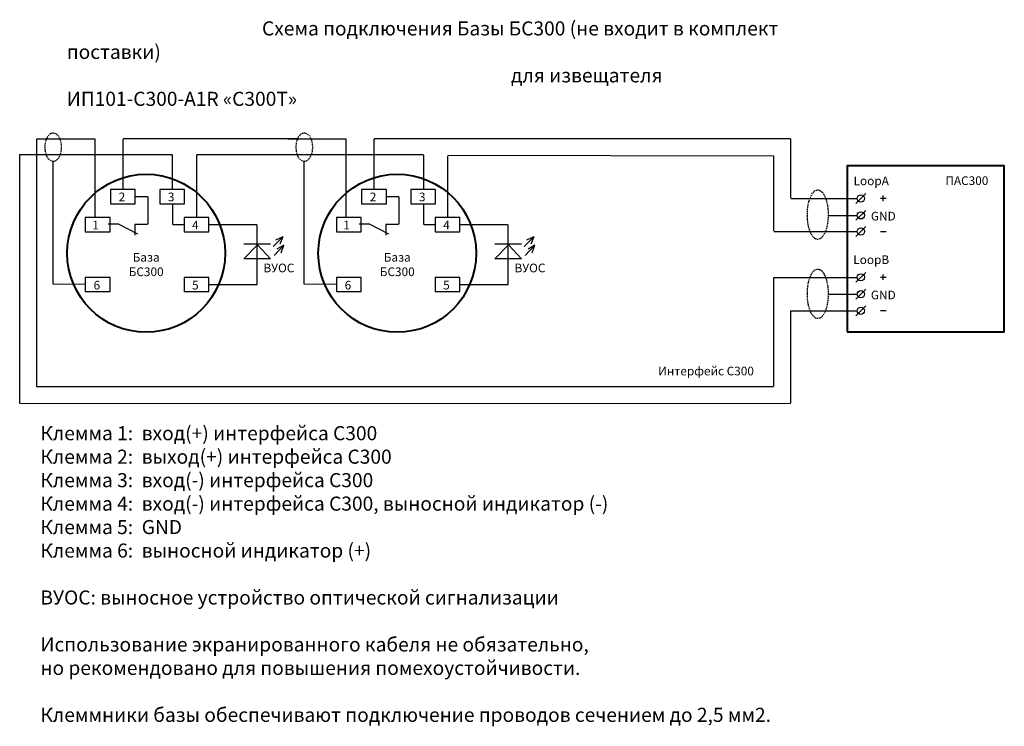
# Model space of a CAD drawing. Extents: x -2 to 173, y -57 to 68.
import ezdxf

# ---------------------------------------------------------------- set-up
doc = ezdxf.new("R2010")
doc.units = 0
doc.header["$LTSCALE"] = 1.752
doc.header["$MEASUREMENT"] = 0
doc.linetypes.add('HIDDEN2', pattern=[0.1875, 0.125, -0.0625])
doc.layers.get('0').update_dxf_attribs({"linetype": 'CONTINUOUS'})
doc.layers.add('линии', color=7, linetype='CONTINUOUS', lineweight=25)
doc.styles.get("Standard").update_dxf_attribs({"font": 'txt.shx'})

msp = doc.modelspace()

# ---------------------------------------------------------------- linework, layer by layer
at = {"color": 7, "linetype": 'Continuous'}
for p, q in [((1.15, 47.04), (1.15, 3.11)), ((11.56, 47.04), (1.15, 47.04)), ((11.56, 33.11), (11.56, 47.04)), ((47.69, 47.11), (16.53, 47.11)), ((16.53, 38.08), (16.53, 47.04)), ((56.18, 47.04), (45.78, 47.04)), ((56.18, 33.11), (56.18, 47.04)), ((135.13, 47.11), (61.15, 47.11)), ((61.15, 38.08), (61.15, 47.04)), ((135.13, 47.11), (135.13, 36.6)), ((-1.85, 44.27), (-1.85, 0.13)), ((25.33, 44.27), (-1.85, 44.27)), ((25.33, 38.11), (25.33, 44.17)), ((69.92, 44.27), (29.63, 44.27)), ((29.63, 33.11), (29.63, 44.25)), ((69.95, 38.11), (69.95, 44.22)), ((132.13, 44.03), (74.25, 44.11)), ((74.25, 33.11), (74.25, 44.04)), ((132.13, 44.05), (132.13, 30.67)), ((4.11, 21.26), (4.11, 43.04)), ((48.73, 21.26), (48.73, 43.04)), ((146.76, 35.63), (148.5, 37.37)), ((135.18, 36.49), (146.99, 36.49)), ((141.9, 33.49), (146.99, 33.49)), ((146.76, 32.63), (148.5, 34.37)), ((31.78, 31.85), (40.31, 31.85)), ((40.36, 21.23), (40.36, 31.82)), ((76.4, 31.85), (84.93, 31.85)), ((84.99, 21.23), (84.99, 31.82)), ((146.76, 29.76), (148.5, 31.5)), ((132.21, 30.62), (146.99, 30.62)), ((42.73, 28.37), (38, 28.37)), ((43.2, 27.99), (44.96, 29.74)), ((43.68, 29.13), (44.96, 29.74)), ((44.44, 28.46), (44.96, 29.74)), ((44.62, 26.85), (45.1, 28.18)), ((87.35, 28.37), (82.62, 28.37)), ((87.83, 27.99), (89.58, 29.74)), ((88.3, 29.13), (89.58, 29.74)), ((89.06, 28.46), (89.58, 29.74)), ((89.25, 26.85), (89.72, 28.18)), ((146.76, 21.63), (148.5, 23.37)), ((9.81, 21.23), (4.11, 21.26)), ((31.78, 21.23), (40.36, 21.23)), ((54.43, 21.23), (48.73, 21.26)), ((76.4, 21.23), (84.99, 21.23)), ((76.4, 21.21), (81.73, 21.21)), ((132.13, 22.47), (132.13, 3.16)), ((132.18, 22.49), (146.99, 22.49)), ((141.95, 19.49), (146.99, 19.49)), ((146.76, 18.63), (148.5, 20.37)), ((135.13, 16.5), (135.13, 0.16)), ((135.16, 16.55), (146.99, 16.55)), ((146.76, 15.69), (148.5, 17.43)), ((1.15, 3.11), (132.13, 3.11)), ((-1.85, 0.13), (135.13, 0.11))]:
    msp.add_line(p, q, dxfattribs=at)
at = {"color": 190, "linetype": 'Continuous'}
for p, q in [((20.91, 36.81), (18.74, 36.81)), ((20.91, 36.8), (20.91, 31.96)), ((65.53, 36.81), (63.36, 36.81)), ((65.53, 36.8), (65.53, 31.96)), ((151.62, 36.03), (151.62, 37.03)), ((25.31, 35.58), (25.31, 31.87)), ((69.93, 35.58), (69.93, 31.87)), ((151.13, 36.53), (152.13, 36.53)), ((15.77, 31.91), (13.87, 31.91)), ((15.77, 31.91), (19.09, 30.25)), ((18.61, 31.91), (20.87, 31.91)), ((18.61, 31.91), (18.61, 30.01)), ((27.37, 31.81), (25.38, 31.81)), ((60.39, 31.91), (58.5, 31.91)), ((60.39, 31.91), (63.71, 30.25)), ((63.24, 31.91), (65.49, 31.91)), ((63.24, 31.91), (63.24, 30.01)), ((71.99, 31.81), (70, 31.81)), ((151.15, 30.63), (152.15, 30.63)), ((151.62, 22.03), (151.62, 23.03)), ((151.13, 22.53), (152.13, 22.53)), ((151.15, 16.63), (152.15, 16.63))]:
    msp.add_line(p, q, dxfattribs=at)
at = {"color": 7, "linetype": 'Continuous', "lineweight": 40}
msp.add_lwpolyline([(145.23, 12.83), (173.13, 12.83), (173.13, 42.28), (145.23, 42.28)], close=True, dxfattribs=at)
at = {"color": 7, "linetype": 'Continuous'}
for points in [[(14.3, 35.57), (18.7, 35.57), (18.7, 38.08), (14.3, 38.08)], [(23.05, 35.57), (27.45, 35.57), (27.45, 38.08), (23.05, 38.08)], [(58.92, 35.57), (63.32, 35.57), (63.32, 38.08), (58.92, 38.08)], [(67.67, 35.57), (72.07, 35.57), (72.07, 38.08), (67.67, 38.08)], [(9.81, 30.6), (14.21, 30.6), (14.21, 33.11), (9.81, 33.11)], [(27.38, 30.6), (31.78, 30.6), (31.78, 33.11), (27.38, 33.11)], [(54.43, 30.6), (58.83, 30.6), (58.83, 33.11), (54.43, 33.11)], [(72, 30.6), (76.4, 30.6), (76.4, 33.11), (72, 33.11)], [(42.73, 25.81), (38, 25.81), (40.43, 28.24)], [(87.35, 25.81), (82.62, 25.81), (85.05, 28.24)], [(9.81, 19.98), (14.21, 19.98), (14.21, 22.49), (9.81, 22.49)], [(27.38, 19.98), (31.78, 19.98), (31.78, 22.49), (27.38, 22.49)], [(54.43, 19.98), (58.83, 19.98), (58.83, 22.49), (54.43, 22.49)], [(72, 19.98), (76.4, 19.98), (76.4, 22.49), (72, 22.49)]]:
    msp.add_lwpolyline(points, close=True, dxfattribs=at)
for points in [[(43.39, 26.38), (45.1, 28.18), (43.87, 27.52)], [(88.01, 26.38), (89.72, 28.18), (88.49, 27.52)]]:
    msp.add_lwpolyline(points, dxfattribs=at)
at = {"color": 7, "linetype": 'Continuous', "lineweight": 40}
for centre in [(20.63, 26.78), (65.25, 26.78)]:
    msp.add_circle(centre, 14.03, dxfattribs=at)
for centre in [(147.63, 36.5), (147.63, 33.5), (147.63, 30.63), (147.63, 22.5), (147.63, 19.5), (147.63, 16.56)]:
    msp.add_circle(centre, 0.639)
at = {"color": 7, "linetype": 'HIDDEN2', "extrusion": (0, 0, -1)}
for centre in [(4.11, 45.61), (48.73, 45.61)]:
    msp.add_ellipse(centre, major_axis=(0, -2.5), ratio=0.6, dxfattribs=at)
at = {"color": 7, "linetype": 'HIDDEN2'}
for centre in [(139.98, 33.63), (139.98, 19.57)]:
    msp.add_ellipse(centre, major_axis=(0, -4.4), ratio=0.420455, dxfattribs=at)

# ---------------------------------------------------------------- texts
at = {"char_height": 1.541, "attachment_point": 5}
for s, insert, width in [('\\C190;\\fArial|b0|i0|;\\H1.5409676972777;LoopA', (149.48, 39.63), 12.69), ('\\C190;\\fArial|b0|i0|;\\H1.5409676972777;ПАС300', (166.48, 39.66), 12.69), ('\\C190;\\fArial|b0|i0|;\\H1.5409676972777;2', (16.33, 36.77), 3.5283), ('\\C190;\\fArial|b0|i0|;\\H1.5409676972777;3', (25.07, 36.77), 3.5283), ('\\C190;\\fArial|b0|i0|;\\H1.5409676972777;2', (60.95, 36.77), 3.5283), ('\\C190;\\fArial|b0|i0|;\\H1.5409676972777;3', (69.69, 36.77), 3.5283), ('\\C190;\\fArial|b0|i0|;\\H1.5409676972777;GND', (151.63, 33.36), 8), ('\\C190;\\fArial|b0|i0|;\\H1.5409676972777;1', (11.63, 31.77), 3.5283), ('\\C190;\\fArial|b0|i0|;\\H1.5409676972777;4', (29.37, 31.77), 3.5283), ('\\C190;\\fArial|b0|i0|;\\H1.5409676972777;1', (56.25, 31.77), 3.5283), ('\\C190;\\fArial|b0|i0|;\\H1.5409676972777;4', (73.99, 31.77), 3.5283), ('\\C190;\\fArial|b0|i0|;\\H1.5409676972777;База\\PБС300', (20.63, 24.77), 9.8989), ('\\C190;\\fArial|b0|i0|;\\H1.5409676972777;База\\PБС300', (65.25, 24.77), 9.8989), ('\\C190;\\fArial|b0|i0|;\\H1.5409676972777;LoopB', (149.48, 25.63), 12.69), ('\\C190;\\fArial|b0|i0|;\\H1.5409676972777;ВУОС', (44.22, 24.16), 12.69), ('\\C190;\\fArial|b0|i0|;\\H1.5409676972777;ВУОС', (88.84, 24.16), 12.69), ('\\C190;\\fArial|b0|i0|;\\H1.5409676972777;6', (11.87, 21.11), 3.5283), ('\\C190;\\fArial|b0|i0|;\\H1.5409676972777;5', (29.37, 21.11), 3.5283), ('\\C190;\\fArial|b0|i0|;\\H1.5409676972777;6', (56.49, 21.11), 3.5283), ('\\C190;\\fArial|b0|i0|;\\H1.5409676972777;5', (73.99, 21.11), 3.5283), ('\\C190;\\fArial|b0|i0|;\\H1.5409676972777;GND', (151.63, 19.36), 8), ('\\C190;\\fArial|b0|i0|;\\H1.5409676972777;Интерфейс С300', (120.13, 5.86), 21)]:
    msp.add_mtext(s, dxfattribs=dict(at, insert=insert, width=width))
at = {"layer": 'линии', "transparency": 33554684, "char_height": 2.5, "attachment_point": 1}
for s, width, heights, insert in [('\\pi13.87661;{\\fGOST Common|b0|i0|c204|p34;Схема подключения Базы БС300 (не входит в комплект поставки)\\P\\pi31.27623; для извещателя ИП101-С300-А1R «С300Т»}', 127.1017, [16.43], (6.52, 67.95)), ('{\\fGOST Common|b0|i0|c204|p34;Клемма 1:  вход(+) интерфейса С300\\PКлемма 2:  выход(+) интерфейса С300\\PКлемма 3:  вход(-) интерфейса С300\\PКлемма 4:  вход(-) интерфейса С300, выносной индикатор (-)\\PКлемма 5:  \\fGOST Common|b0|i0|c0|p34;GND\\fGOST Common|b0|i0|c204|p34;\\PКлемма 6:  выносной индикатор (+)\\P\\PВУОС: выносное устройство оптической сигнализации\\P\\PИспользование экранированного кабеля не обязательно,\\Pно рекомендовано для повышения помехоустойчивости. \\P\\PКлеммники базы обеспечивают подключение проводов сечением до 2,5 мм2.}', 502.2636, [0], (1.84, -3.93))]:
    msp.add_mtext_dynamic_manual_height_columns(s, width=width, gutter_width=15, heights=heights, dxfattribs=dict(at, insert=insert))

doc.saveas('drawing.dxf')
